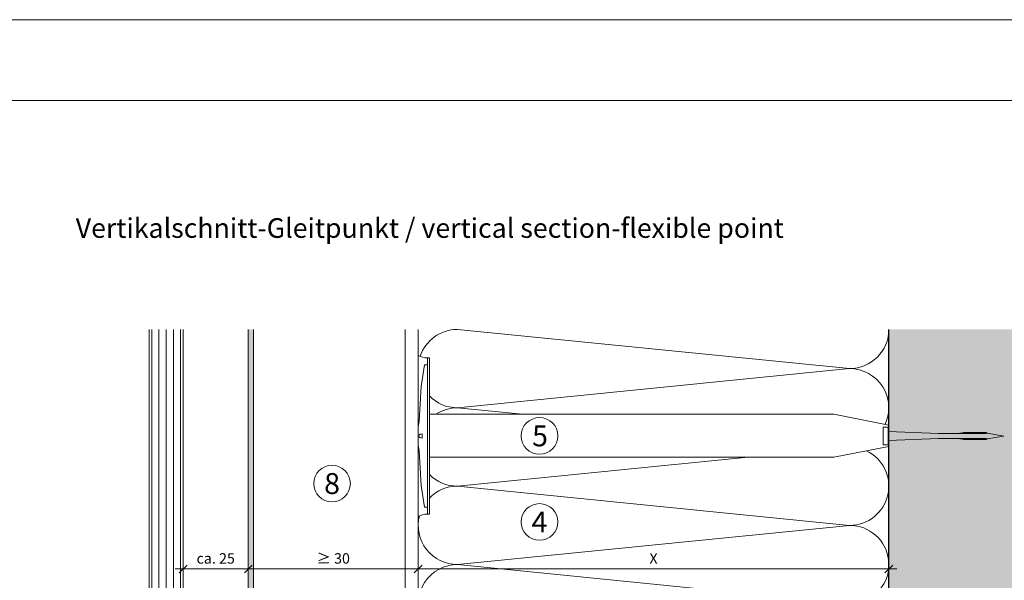
# Model space of a CAD drawing. Units: millimetres. Extents: x 2871 to 6779, y 1717 to 4375.
# Drawn here: x 3686 to 4063, y 4161 to 4375 of the extents above; entities that cross this region are included whole.
import ezdxf

# ---------------------------------------------------------------- set-up
doc = ezdxf.new("R2010")
doc.units = ezdxf.units.MM
doc.layers.add('90%', color=7, linetype='Continuous', transparency=0.9)
for name, color, linetype, lineweight in [('Bemaßung', 250, 'Continuous', 13), ('Breite Volllinie', 7, 'Continuous', 30), ('Schmale Volllinie', 7, 'Continuous', 13), ('Schmale Volllinie_Grau', 252, 'Continuous', 13), ('Schmale Volllinie_Rot', 1, 'Continuous', 13), ('Text', 7, 'Continuous', 13)]:
    doc.layers.add(name, color=color, linetype=linetype, lineweight=lineweight)
doc.layers.add('Schraffur blau 80 %', color=5, linetype='Continuous', lineweight=13, transparency=0.65)
doc.styles.add('ARIAL', font='arial.ttf')
doc.styles.get("Standard").update_dxf_attribs({"font": 'arial.ttf'})
doc.dimstyles.new('100%', dxfattribs={"dimtxt": 4, "dimasz": 3, "dimexe": 3, "dimexo": 3, "dimgap": 2, "dimtad": 1, "dimdec": 0, "dimzin": 0, "dimdsep": 46, "dimtxsty": 'Standard', "dimblk": 'OBLIQUE', "dimcen": 0.09, "dimdle": 3, "dimclrd": 256, "dimclre": 256, "dimclrt": 256, "dimadec": 0, "dimazin": 0, "dimtfac": 1, "dimtdec": 0, "dimtofl": 0, "dimtmove": 0, "dimatfit": 3, "dimfxl": 3, "dimfxlon": 1, "dimtolj": 1, "dimtzin": 0, "dimlwd": -1, "dimlwe": -1, "dimarcsym": 0})

# ---------------------------------------------------------------- blocks, each defined once
blk = doc.blocks.new('Befestigung WD')
at = {"layer": 'Schmale Volllinie_Rot'}
for p, q in [((-155.41, -21.8), (-155.41, 37.99)), ((-155.41, 37.99), (-154.66, 37.99)), ((-154.65, -21.8), (-154.66, 37.99)), ((-156.47, 35.29), (-157.75, 27.06)), ((-156.47, 35.29), (-155.41, 35.29)), ((-157.75, 27.06), (-158.61, 13.81)), ((0, 16.4), (-154.65, 16.4)), ((21.09, 12.3), (0, 16.4)), ((-158.61, 13.81), (-158.91, 11.59)), ((-158.91, 4.6), (-158.91, 11.59)), ((20.89, 11.49), (18.89, 11.49)), ((18.89, 11.49), (18.89, 4.69)), ((20.89, 11.49), (20.89, 4.69)), ((21.09, 4.1), (21.09, 12.3)), ((-158.41, 8.43), (-158.91, 8.43)), ((-158.41, 7.76), (-158.91, 7.76)), ((-158.36, 8.64), (-158.41, 8.53)), ((-158.41, 8.53), (-158.41, 8.43)), ((-158.41, 7.66), (-158.41, 7.76)), ((-158.36, 7.55), (-158.41, 7.66)), ((-158.22, 8.73), (-158.36, 8.64)), ((-158.22, 7.46), (-158.36, 7.55)), ((-157.95, 8.79), (-158.22, 8.73)), ((-157.41, 8.91), (-157.95, 8.79)), ((-157.41, 7.28), (-157.41, 8.91)), ((20.89, 9.77), (40.11, 9.09)), ((57.63, 9.09), (40.11, 9.09)), ((58.67, 9.23), (65.09, 8.09)), ((58.67, 6.95), (65.09, 8.09)), ((-158.61, 2.38), (-158.91, 4.6)), ((-157.95, 7.4), (-158.22, 7.46)), ((-157.41, 7.28), (-157.95, 7.4)), ((21.09, 4.1), (0, 0)), ((20.89, 4.69), (18.89, 4.69)), ((20.89, 6.42), (40.11, 7.09)), ((40.11, 7.09), (57.63, 7.09)), ((-157.75, -10.87), (-158.61, 2.38)), ((0, 0), (-154.65, 0)), ((-156.47, -19.1), (-157.75, -10.87)), ((-156.47, -19.1), (-155.41, -19.1)), ((-155.41, -21.8), (-154.65, -21.8))]:
    blk.add_line(p, q, dxfattribs=at)
for centre, start, end in [((-155.53, 44.73), 239.8998, 271.0017), ((-155.53, -28.54), 88.9983, 120.1002)]:
    blk.add_arc(centre, 6.74, start, end, dxfattribs=at)
for points, knots in [([(47.83, 9.09), (48.13, 9.09), (48.44, 9.14), (49.07, 9.26), (49.39, 9.35), (49.7, 9.44)], [0, 0, 0, 0, 0.5, 0.5, 1, 1, 1, 1]), ([(58.18, 9.43), (57.85, 9.43), (57.51, 9.43), (55.85, 9.43), (54.52, 9.43), (52.02, 9.44), (50.86, 9.44), (49.7, 9.44)], [0, 0, 0, 0, 0.117921, 0.117921, 0.589606, 0.589606, 1, 1, 1, 1]), ([(49.7, 9.44), (50.04, 9.44), (50.37, 9.44), (52.03, 9.44), (53.37, 9.44), (55.86, 9.43), (57.02, 9.43), (58.18, 9.43)], [0, 0, 0, 0, 0.117921, 0.117921, 0.589606, 0.589606, 1, 1, 1, 1]), ([(57.63, 9.09), (57.77, 9.09), (57.91, 9.1), (58.18, 9.11), (58.32, 9.12), (58.49, 9.14), (58.52, 9.15), (58.59, 9.16), (58.62, 9.17), (58.66, 9.2), (58.67, 9.2), (58.68, 9.23), (58.67, 9.24), (58.64, 9.27), (58.61, 9.29), (58.52, 9.34), (58.45, 9.36), (58.32, 9.4), (58.25, 9.42), (58.18, 9.43)], [0, 0, 0, 0, 0.25, 0.25, 0.5, 0.5, 0.5625, 0.5625, 0.625, 0.625, 0.65625, 0.65625, 0.6875, 0.6875, 0.75, 0.75, 0.875, 0.875, 1, 1, 1, 1]), ([(47.83, 7.09), (48.13, 7.09), (48.44, 7.05), (49.07, 6.92), (49.39, 6.84), (49.7, 6.75)], [0, 0, 0, 0, 0.5, 0.5, 1, 1, 1, 1]), ([(58.18, 6.76), (57.85, 6.76), (57.51, 6.76), (55.85, 6.75), (54.52, 6.75), (52.02, 6.75), (50.86, 6.75), (49.7, 6.75)], [0, 0, 0, 0, 0.117921, 0.117921, 0.589606, 0.589606, 1, 1, 1, 1]), ([(49.7, 6.75), (50.04, 6.75), (50.37, 6.75), (52.03, 6.75), (53.37, 6.75), (55.86, 6.75), (57.02, 6.76), (58.18, 6.76)], [0, 0, 0, 0, 0.117921, 0.117921, 0.589606, 0.589606, 1, 1, 1, 1]), ([(58.18, 6.76), (58.25, 6.77), (58.32, 6.79), (58.46, 6.83), (58.53, 6.86), (58.62, 6.9), (58.65, 6.92), (58.67, 6.95), (58.68, 6.97), (58.66, 6.99), (58.65, 7), (58.61, 7.02), (58.58, 7.03), (58.52, 7.04), (58.49, 7.05), (58.32, 7.07), (58.18, 7.08), (57.9, 7.09), (57.77, 7.09), (57.63, 7.09)], [0, 0, 0, 0, 0.125, 0.125, 0.25, 0.25, 0.3125, 0.3125, 0.34375, 0.34375, 0.375, 0.375, 0.4375, 0.4375, 0.5, 0.5, 0.75, 0.75, 1, 1, 1, 1])]:
    blk.add_open_spline(points, degree=3, knots=knots, dxfattribs=at)
for points in [[(57.63, 9.09), (54.36, 9.09), (51.09, 9.09), (47.83, 9.09)], [(57.63, 7.09), (54.36, 7.09), (51.09, 7.09), (47.83, 7.09)]]:
    blk.add_open_spline(points, degree=3, dxfattribs=at)
blk = doc.blocks.new('_Oblique')
at = {"color": 0, "linetype": 'ByBlock', "lineweight": -2}
blk.add_line((-0.5, -0.5), (0.5, 0.5), dxfattribs=at)
blk = doc.blocks.new('*D58')
at = {"layer": 'Bemaßung', "transparency": 16777216}
for p, q in [((3838.42, 4161.86), (3838.42, 4167.86)), ((4018.42, 4161.86), (4018.42, 4167.86)), ((3835.42, 4164.86), (4021.42, 4164.86))]:
    blk.add_line(p, q, dxfattribs=at)
at = {"layer": 'Defpoints', "color": 0, "transparency": 16777216}
for p in [(4018.42, 4164.86), (3838.42, 4145.33), (4018.42, 4128.64)]:
    blk.add_point(p, dxfattribs=at)
at = {"layer": 'Bemaßung', "transparency": 16777216, "xscale": 3, "yscale": 3, "zscale": 3, "rotation": 180}
blk.add_blockref('_Oblique', (3838.42, 4164.86), dxfattribs=at)
at = {"layer": 'Bemaßung', "transparency": 16777216, "xscale": 3, "yscale": 3, "zscale": 3}
blk.add_blockref('_Oblique', (4018.42, 4164.86), dxfattribs=at)
at = {"layer": 'Bemaßung', "transparency": 16777216, "insert": (3928.42, 4168.86), "char_height": 4, "attachment_point": 5}
blk.add_mtext('\\A1;X', dxfattribs=at)
blk = doc.blocks.new('*D96')
at = {"layer": 'Bemaßung', "transparency": 16777216}
for p, q in [((3773.42, 4166.36), (3773.42, 4161.86)), ((3838.42, 4166.36), (3838.42, 4161.86)), ((3841.42, 4164.86), (3770.42, 4164.86))]:
    blk.add_line(p, q, dxfattribs=at)
at = {"layer": 'Defpoints', "color": 0, "transparency": 16777216}
for p in [(3773.42, 4256.55), (3838.42, 4256.55), (3773.42, 4164.86)]:
    blk.add_point(p, dxfattribs=at)
at = {"layer": 'Bemaßung', "transparency": 16777216, "xscale": 3, "yscale": 3, "zscale": 3, "rotation": 180}
blk.add_blockref('_Oblique', (3773.42, 4164.86), dxfattribs=at)
at = {"layer": 'Bemaßung', "transparency": 16777216, "xscale": 3, "yscale": 3, "zscale": 3}
blk.add_blockref('_Oblique', (3838.42, 4164.86), dxfattribs=at)
at = {"layer": 'Bemaßung', "transparency": 16777216, "insert": (3805.92, 4168.9), "char_height": 4, "attachment_point": 5}
blk.add_mtext('\\A1;≥ 30', dxfattribs=at)
blk = doc.blocks.new('*D97')
at = {"layer": 'Bemaßung', "transparency": 16777216}
for p, q in [((3748.5, 4166.36), (3748.5, 4161.86)), ((3773.42, 4166.36), (3773.42, 4161.86)), ((3776.42, 4164.86), (3745.5, 4164.86))]:
    blk.add_line(p, q, dxfattribs=at)
at = {"layer": 'Defpoints', "color": 0, "transparency": 16777216}
for p in [(3748.5, 4256.55), (3773.42, 4256.55), (3748.5, 4164.86)]:
    blk.add_point(p, dxfattribs=at)
at = {"layer": 'Bemaßung', "transparency": 16777216, "xscale": 3, "yscale": 3, "zscale": 3, "rotation": 180}
blk.add_blockref('_Oblique', (3748.5, 4164.86), dxfattribs=at)
at = {"layer": 'Bemaßung', "transparency": 16777216, "xscale": 3, "yscale": 3, "zscale": 3}
blk.add_blockref('_Oblique', (3773.42, 4164.86), dxfattribs=at)
at = {"layer": 'Bemaßung', "transparency": 16777216, "insert": (3760.96, 4168.9), "char_height": 4, "attachment_point": 5}
blk.add_mtext('\\A1;ca. 25', dxfattribs=at)

msp = doc.modelspace()

# ---------------------------------------------------------------- hatches: boundary and pattern name
at = {"layer": '90%'}
h = msp.add_hatch(color=256, dxfattribs=at)
h.dxf.hatch_style = 1
h.paths.add_polyline_path([(4018.42, 3971.55), (4143.42, 3971.55), (4143.42, 4256.55), (4018.42, 4256.55)])
at = {"layer": 'Schraffur blau 80 %'}
h = msp.add_hatch(color=256, dxfattribs=at)
h.dxf.hatch_style = 1
h.paths.add_polyline_path([(3773.42, 3971.55), (3775.42, 3971.55), (3775.42, 4256.55), (3773.42, 4256.55)])

# ---------------------------------------------------------------- linework, layer by layer
at = {"layer": 'Breite Volllinie'}
msp.add_line((4018.42, 4127.48), (4018.42, 4256.55), dxfattribs=at)
at = {"layer": 'Schmale Volllinie'}
for p, q in [((3773.42, 4256.55), (3773.42, 3971.55)), ((3775.42, 4256.55), (3775.42, 3971.55)), ((3833.42, 4256.55), (3833.42, 4145.33))]:
    msp.add_line(p, q, dxfattribs=at)
for points in [[(2871.42, 1717.34), (6778.82, 1717.34), (6778.82, 4375.06), (2871.42, 4375.06)], [(2902.41, 4344.08), (6752.41, 4344.08), (6752.41, 2014.08), (2902.41, 2014.08)]]:
    msp.add_lwpolyline(points, close=True, dxfattribs=at)
for centre in [(3884.8, 4215.8), (3805.45, 4197.56), (3884.8, 4182.87)]:
    msp.add_circle(centre, 7, dxfattribs=at)
at = {"layer": 'Schmale Volllinie_Grau'}
for p, q in [((3735.5, 4256.55), (3735.5, 3971.55)), ((3736.5, 4256.55), (3736.5, 3971.55)), ((3739.25, 4256.55), (3739.25, 3971.55)), ((3742, 4256.55), (3742, 3971.55)), ((3744.75, 4256.55), (3744.75, 3971.55)), ((3747.5, 4256.55), (3747.5, 3971.55)), ((3748.5, 3971.55), (3748.5, 4256.55)), ((3838.42, 4145.33), (3838.42, 4256.55)), ((3853.42, 4256.55), (4003.42, 4241.55)), ((4003.42, 4241.55), (3853.42, 4226.55)), ((3853.42, 4226.55), (3878.27, 4224.06)), ((3964.58, 4207.66), (3853.42, 4196.55)), ((3853.42, 4196.55), (4003.42, 4181.55)), ((4003.42, 4181.55), (3853.42, 4166.55)), ((3853.42, 4166.55), (3948.68, 4157.02))]:
    msp.add_line(p, q, dxfattribs=at)
for centre, start, end in [((3853.42, 4241.55), 90, 161.9658), ((4003.42, 4256.55), 270, 0), ((4003.42, 4226.55), 335.1069, 90), ((3853.42, 4241.55), 224.2388, 270), ((3853.42, 4211.55), 90, 123.4519), ((4003.42, 4196.55), 270, 64.6009), ((3853.42, 4211.55), 224.2577, 270), ((3853.42, 4181.55), 90, 135.7366), ((3853.42, 4181.55), 165.935, 270), ((4003.42, 4166.55), 284.1018, 90), ((3853.42, 4151.55), 90, 204.4763)]:
    msp.add_arc(centre, 15, start, end, dxfattribs=at)

# ---------------------------------------------------------------- block references
msp.add_blockref('Befestigung WD', (3997.33, 4207.66))

# ---------------------------------------------------------------- texts
at = {"layer": 'Text'}
for s, p in [('5', (3881.99, 4211.79)), ('8', (3802.43, 4193.55)), ('4', (3881.76, 4178.86))]:
    msp.add_text(s, height=8, dxfattribs=at).set_placement(p)
at = {"layer": 'Text', "insert": (3707.41, 4299.08), "char_height": 7.5, "width": 750, "attachment_point": 1, "line_spacing_factor": 0.9, "style": 'ARIAL'}
msp.add_mtext('Vertikalschnitt-Gleitpunkt / vertical section-flexible point', dxfattribs=at)

# ---------------------------------------------------------------- dimensions: what is measured, and where the dimension line sits
at = {"layer": 'Bemaßung'}
for base, p1, p2, text, picture, middle in [((3748.5, 4164.86), (3773.42, 4256.55), (3748.5, 4256.55), 'ca. 25', '*D97', (3760.96, 4168.9)), ((3773.42, 4164.86), (3838.42, 4256.55), (3773.42, 4256.55), '≥ 30', '*D96', (3805.92, 4168.9))]:
    dim = msp.add_linear_dim(base=base, p1=p1, p2=p2, text=text, dimstyle='100%', override={"dimfxl": 1.5}, dxfattribs=at)
    dim.commit()
    dim.dimension.update_dxf_attribs({"geometry": picture, "text_midpoint": middle})
dim = msp.add_linear_dim(base=(4018.42, 4164.86), p1=(3838.42, 4145.33), p2=(4018.42, 4128.64), text='X', dimstyle='100%', dxfattribs=at)
dim.commit()
dim.dimension.update_dxf_attribs({"geometry": '*D58', "text_midpoint": (3928.42, 4168.86)})

doc.saveas('drawing.dxf')
